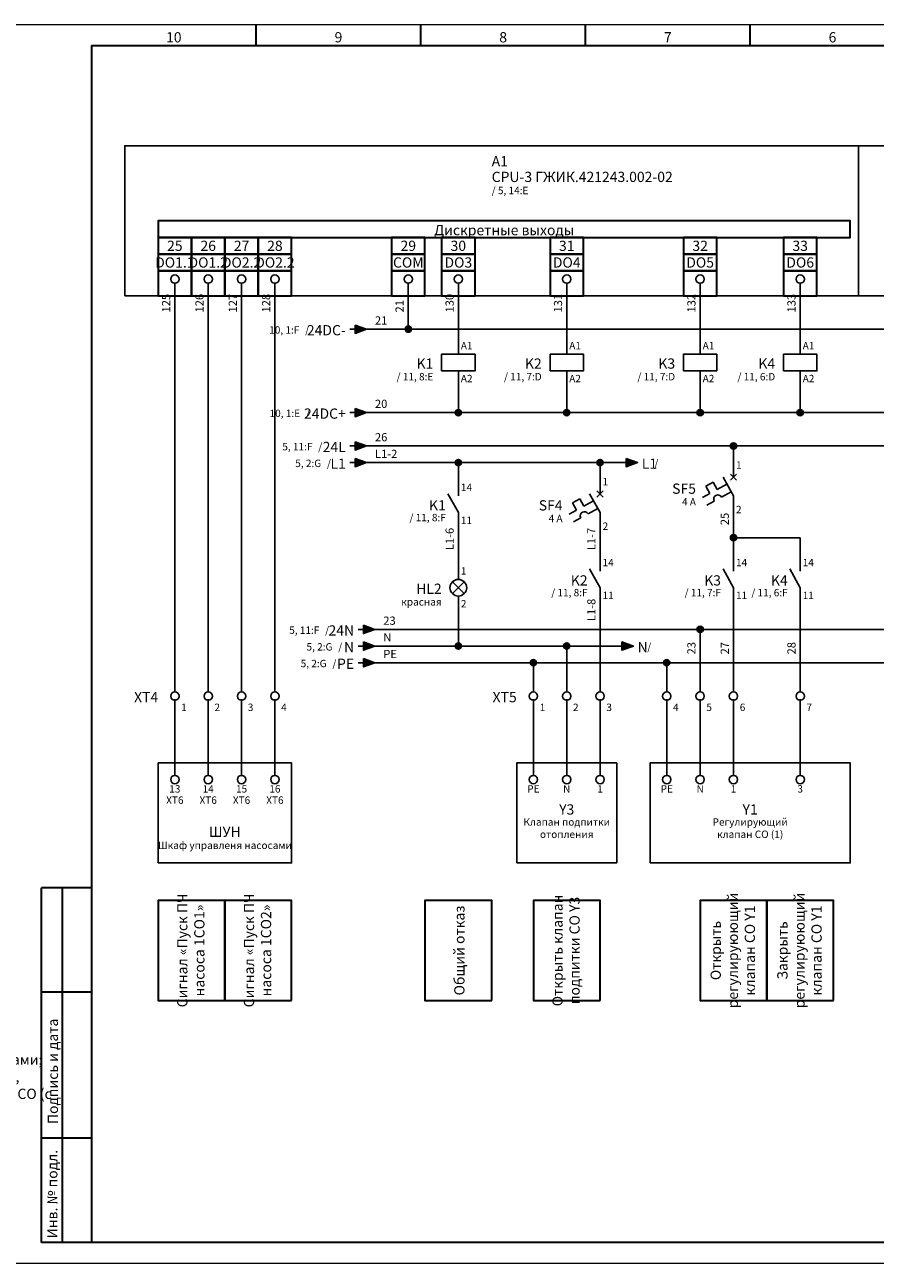
# Model space of a CAD drawing. Units: millimetres. Extents: x 0 to 11181, y 0 to 420.
# Drawn here: x 4885 to 5089, y 0 to 297 of the extents above; entities that cross this region are included whole.
import ezdxf
from ezdxf.enums import TextEntityAlignment as Align

# ---------------------------------------------------------------- set-up
doc = ezdxf.new("R2010")
doc.units = ezdxf.units.MM
doc.linetypes.add('EPL_DASH', pattern=[1, 0.5, -0.5])
for name, color, linetype, lineweight in [('EPLAN108', 5, 'Continuous', 35), ('EPLAN201', 7, 'Continuous', 35), ('EPLAN300', 5, 'Continuous', 25), ('EPLAN302', 5, 'Continuous', 25), ('EPLAN303', 6, 'Continuous', 25), ('EPLAN305', 5, 'EPL_DASH', 25), ('EPLAN306', 6, 'EPL_DASH', 25), ('EPLAN311', 1, 'Continuous', 25), ('EPLAN400', 5, 'Continuous', 35), ('EPLAN403', 5, 'Continuous', 35), ('EPLAN405', 1, 'Continuous', 25), ('EPLAN408', 5, 'Continuous', 35), ('EPLAN420', 7, 'Continuous', 35), ('EPLAN422', 7, 'Continuous', 35), ('EPLAN433', 251, 'Continuous', 35), ('EPLAN440', 73, 'Continuous', 35), ('EPLAN442', 73, 'Continuous', 35), ('EPLAN452', 7, 'Continuous', 35), ('EPLAN500', 7, 'Continuous', 35), ('EPLAN501', 7, 'Continuous', 35), ('EPLAN540', 16, 'Continuous', 25), ('EPLAN541', 5, 'Continuous', 25), ('EPLAN542', 92, 'Continuous', 25), ('EPLAN543', 1, 'Continuous', 25), ('EPLAN545', 1, 'Continuous', 25)]:
    doc.layers.add(name, color=color, linetype=linetype, lineweight=lineweight)
doc.styles.add('GOST type A', font='GOST_A.TTF')

msp = doc.modelspace()

# ---------------------------------------------------------------- hatches: boundary and pattern name
at = {"layer": 'EPLAN311', "linetype": 'Continuous', "lineweight": 25, "ltscale": 4}
for points in [[(4964.25, 225), (4967, 224), (4964.25, 223)], [(4964.25, 205), (4967, 204), (4964.25, 203)], [(4964.25, 197), (4967, 196), (4964.25, 195)], [(4964.25, 193), (4967, 192), (4964.25, 191)], [(5029.25, 193), (5032, 192), (5029.25, 191)], [(4966.25, 153), (4969, 152), (4966.25, 151)], [(4966.25, 149), (4969, 148), (4966.25, 147)], [(5028.25, 149), (5031, 148), (5028.25, 147)], [(4966.25, 145), (4969, 144), (4966.25, 143)]]:
    msp.add_hatch(color=256, dxfattribs=at).paths.add_polyline_path(points, flags=0)
h = msp.add_hatch(color=256, dxfattribs=at)
edge = h.paths.add_edge_path(flags=0)
edge.add_arc((4977, 224), 0.75, 0, 360)
h = msp.add_hatch(color=256, dxfattribs=at)
edge = h.paths.add_edge_path(flags=0)
edge.add_arc((4989, 204), 0.75, 0, 360)
h = msp.add_hatch(color=256, dxfattribs=at)
edge = h.paths.add_edge_path(flags=0)
edge.add_arc((5015, 204), 0.75, 0, 360)
h = msp.add_hatch(color=256, dxfattribs=at)
edge = h.paths.add_edge_path(flags=0)
edge.add_arc((5047, 204), 0.75, 0, 360)
h = msp.add_hatch(color=256, dxfattribs=at)
edge = h.paths.add_edge_path(flags=0)
edge.add_arc((5071, 204), 0.75, 0, 360)
h = msp.add_hatch(color=256, dxfattribs=at)
edge = h.paths.add_edge_path(flags=0)
edge.add_arc((5055, 196), 0.75, 0, 360)
h = msp.add_hatch(color=256, dxfattribs=at)
edge = h.paths.add_edge_path(flags=0)
edge.add_arc((4989, 192), 0.75, 0, 360)
h = msp.add_hatch(color=256, dxfattribs=at)
edge = h.paths.add_edge_path(flags=0)
edge.add_arc((5023, 192), 0.75, 0, 360)
h = msp.add_hatch(color=256, dxfattribs=at)
edge = h.paths.add_edge_path(flags=0)
edge.add_arc((5055, 174), 0.75, 0, 360)
h = msp.add_hatch(color=256, dxfattribs=at)
edge = h.paths.add_edge_path(flags=0)
edge.add_arc((5047, 152), 0.75, 0, 360)
h = msp.add_hatch(color=256, dxfattribs=at)
edge = h.paths.add_edge_path(flags=0)
edge.add_arc((4989, 148), 0.75, 0, 360)
h = msp.add_hatch(color=256, dxfattribs=at)
edge = h.paths.add_edge_path(flags=0)
edge.add_arc((5015, 148), 0.75, 0, 360)
h = msp.add_hatch(color=256, dxfattribs=at)
edge = h.paths.add_edge_path(flags=0)
edge.add_arc((5007, 144), 0.75, 0, 360)
h = msp.add_hatch(color=256, dxfattribs=at)
edge = h.paths.add_edge_path(flags=0)
edge.add_arc((5039, 144), 0.75, 0, 360)

# ---------------------------------------------------------------- linework, layer by layer
at = {"linetype": 'Continuous', "lineweight": 25, "ltscale": 4}
for centre in [(4921, 136), (4929, 136), (4937, 136), (4945, 136), (5007, 136), (5015, 136), (5023, 136), (5039, 136), (5047, 136), (5055, 136), (5071, 136)]:
    msp.add_circle(centre, 1, dxfattribs=at)
at = {"layer": 'EPLAN108', "linetype": 'Continuous', "lineweight": 35, "ltscale": 4}
msp.add_lwpolyline([(4917, 246), (5083, 246), (5083, 250), (4917, 250)], close=True, dxfattribs=at)
at = {"layer": 'EPLAN201', "linetype": 'Continuous', "lineweight": 35, "ltscale": 4}
for p, q in [((4940.5, 292), (4940.5, 297)), ((4980, 292), (4980, 297)), ((5019.5, 292), (5019.5, 297)), ((5059, 292), (5059, 297)), ((4901, 292), (5111, 292)), ((4901, 292), (4901, 5)), ((4889, 5), (4889, 90)), ((4901, 90), (4889, 90)), ((4894, 90), (4894, 5)), ((4901, 65), (4889, 65)), ((4901, 30), (4889, 30)), ((4901, 5), (4889, 5)), ((5111, 5), (4901, 5))]:
    msp.add_line(p, q, dxfattribs=at)
at = {"layer": 'EPLAN201', "linetype": 'Continuous', "lineweight": 0, "ltscale": 4}
msp.add_lwpolyline([(4881, 0), (5301, 0), (5301, 297), (4881, 297)], close=True, dxfattribs=at)
at = {"layer": 'EPLAN300', "linetype": 'Continuous', "lineweight": 25}
for p, q in [((4989, 218), (4989, 220)), ((5015, 218), (5015, 220)), ((5047, 218), (5047, 220)), ((5071, 218), (5071, 220)), ((4989, 214), (4989, 212)), ((5015, 214), (5015, 212)), ((5047, 214), (5047, 212)), ((5071, 214), (5071, 212)), ((5055, 192), (5055, 188.5)), ((5023, 188), (5023, 184.5)), ((4989, 186), (4989, 184)), ((5055, 184), (5055, 180)), ((4989, 180), (4989, 178)), ((5023, 180), (5023, 176)), ((5023, 168), (5023, 166)), ((5055, 168), (5055, 166)), ((5071, 168), (5071, 166)), ((5023, 162), (5023, 160)), ((5055, 162), (5055, 160)), ((5071, 162), (5071, 160))]:
    msp.add_line(p, q, dxfattribs=at)
at = {"layer": 'EPLAN300', "linetype": 'Continuous', "lineweight": 25, "ltscale": 4}
for p, q in [((5048.39, 186.33), (5050.15, 187.29)), ((5050.15, 187.29), (5051.11, 185.54)), ((5055, 184), (5052.5, 188.5)), ((5054.25, 189.25), (5055.75, 187.75)), ((5054.25, 187.75), (5055.75, 189.25)), ((4989, 180), (4986.5, 184.5)), ((5023, 180), (5020.5, 184.5)), ((5022.25, 185.25), (5023.75, 183.75)), ((5022.25, 183.75), (5023.75, 185.25)), ((5047.6, 183.61), (5049.35, 184.57)), ((5049.35, 184.57), (5048.39, 186.33)), ((5053.44, 186.81), (5051.11, 185.54)), ((5054.44, 185.01), (5052.11, 183.74)), ((5016.39, 182.33), (5018.15, 183.29)), ((5017.35, 180.57), (5016.39, 182.33)), ((5018.15, 183.29), (5019.11, 181.54)), ((5021.44, 182.81), (5019.11, 181.54)), ((5048.6, 181.81), (5050.35, 182.77)), ((5015.6, 179.61), (5017.35, 180.57)), ((5016.6, 177.81), (5018.35, 178.77)), ((5022.44, 181.01), (5020.11, 179.74)), ((5023, 162), (5020.5, 166.5)), ((5055, 162), (5052.5, 166.5)), ((5071, 162), (5068.5, 166.5)), ((4987.6, 163.4), (4990.4, 160.6)), ((4990.4, 163.4), (4987.6, 160.6)), ((4989, 166), (4989, 164)), ((4989, 160), (4989, 158)), ((4921, 138), (4921, 137)), ((4929, 138), (4929, 137)), ((4937, 138), (4937, 137)), ((4945, 138), (4945, 137)), ((5007, 138), (5007, 137)), ((5015, 138), (5015, 137)), ((5023, 138), (5023, 137)), ((5039, 138), (5039, 137)), ((5047, 138), (5047, 137)), ((5055, 138), (5055, 137)), ((5071, 138), (5071, 137))]:
    msp.add_line(p, q, dxfattribs=at)
at = {"layer": 'EPLAN300', "linetype": 'Continuous', "lineweight": 25}
for points in [[(4985, 214), (4993, 214), (4993, 218), (4985, 218)], [(5011, 214), (5019, 214), (5019, 218), (5011, 218)], [(5043, 214), (5051, 214), (5051, 218), (5043, 218)], [(5067, 214), (5075, 214), (5075, 218), (5067, 218)]]:
    msp.add_lwpolyline(points, close=True, dxfattribs=at)
at = {"layer": 'EPLAN300', "linetype": 'Continuous', "lineweight": 25, "ltscale": 4}
msp.add_circle((4989, 162), 2, dxfattribs=at)
for centre in [(5051.25, 183.24), (5019.25, 179.24)]:
    msp.add_arc(centre, 1, 30.5433, 206.7086, dxfattribs=at)
at = {"layer": 'EPLAN302', "linetype": 'Continuous', "lineweight": 25, "ltscale": 4}
for p, q in [((4921, 117), (4921, 120)), ((4929, 117), (4929, 120)), ((4937, 117), (4937, 120)), ((4945, 117), (4945, 120)), ((5007, 117), (5007, 120)), ((5015, 117), (5015, 120)), ((5023, 117), (5023, 120)), ((5039, 117), (5039, 120)), ((5047, 117), (5047, 120)), ((5055, 117), (5055, 120)), ((5071, 117), (5071, 120))]:
    msp.add_line(p, q, dxfattribs=at)
for centre in [(4921, 116), (4929, 116), (4937, 116), (4945, 116), (5007, 116), (5015, 116), (5023, 116), (5039, 116), (5047, 116), (5055, 116), (5071, 116)]:
    msp.add_circle(centre, 1, dxfattribs=at)
at = {"layer": 'EPLAN303', "linetype": 'Continuous', "lineweight": 25, "ltscale": 4}
for p, q in [((4921, 235), (4921, 232)), ((4929, 235), (4929, 232)), ((4937, 235), (4937, 232)), ((4945, 235), (4945, 232)), ((4977, 235), (4977, 232)), ((4989, 235), (4989, 232)), ((5015, 235), (5015, 232)), ((5047, 235), (5047, 232)), ((5071, 235), (5071, 232))]:
    msp.add_line(p, q, dxfattribs=at)
for centre in [(4921, 236), (4929, 236), (4937, 236), (4945, 236), (4977, 236), (4989, 236), (5015, 236), (5047, 236), (5071, 236)]:
    msp.add_circle(centre, 1, dxfattribs=at)
at = {"layer": 'EPLAN305', "linetype": 'Continuous', "lineweight": 25, "ltscale": 4}
for points in [[(4917, 96), (4949, 96), (4949, 120), (4917, 120)], [(5003, 96), (5027, 96), (5027, 120), (5003, 120)], [(5035, 96), (5083, 96), (5083, 120), (5035, 120)]]:
    msp.add_lwpolyline(points, close=True, dxfattribs=at)
at = {"layer": 'EPLAN306', "linetype": 'Continuous', "lineweight": 25, "ltscale": 4}
for points in [[(4909, 232), (5085, 232), (5085, 268), (4909, 268)], [(5085, 232), (5288, 232), (5288, 268), (5085, 268)]]:
    msp.add_lwpolyline(points, close=True, dxfattribs=at)
at = {"layer": 'EPLAN311', "linetype": 'Continuous', "lineweight": 25, "ltscale": 4}
for p, q in [((4921, 138), (4921, 232)), ((4929, 138), (4929, 232)), ((4937, 138), (4937, 232)), ((4945, 138), (4945, 232)), ((4989, 220), (4989, 232)), ((5015, 220), (5015, 232)), ((5047, 220), (5047, 232)), ((5071, 220), (5071, 232)), ((4977, 226), (4977, 224)), ((4963, 224), (4964.25, 224)), ((4975, 224), (4979, 224)), ((4989, 206), (4989, 204)), ((5015, 206), (5015, 204)), ((5047, 206), (5047, 204)), ((5071, 206), (5071, 204)), ((4963, 204), (4964.25, 204)), ((4987, 204), (4991, 204)), ((5013, 204), (5017, 204)), ((5045, 204), (5049, 204)), ((5069, 204), (5073, 204)), ((4963, 196), (4964.25, 196)), ((5053, 196), (5057, 196)), ((5055, 196), (5055, 194)), ((4963, 192), (4964.25, 192)), ((4987, 192), (4991, 192)), ((4989, 192), (4989, 190)), ((5021, 192), (5025, 192)), ((5023, 192), (5023, 190)), ((5025, 192), (5030, 192)), ((5028, 192), (5029.25, 192)), ((5055, 176), (5055, 172)), ((5057, 174), (5055, 174)), ((5069, 174), (5071, 174)), ((5071, 174), (5071, 172)), ((4965, 152), (4966.25, 152)), ((5045, 152), (5049, 152)), ((5047, 152), (5047, 150)), ((5049, 152), (5109, 152)), ((4989, 150), (4989, 148)), ((4965, 148), (4966.25, 148)), ((4987, 148), (4991, 148)), ((5013, 148), (5017, 148)), ((5015, 148), (5015, 146)), ((5017, 148), (5029, 148)), ((5027, 148), (5028.25, 148)), ((4965, 144), (4966.25, 144)), ((5005, 144), (5009, 144)), ((5007, 144), (5007, 142)), ((5009, 144), (5039, 144)), ((5037, 144), (5041, 144)), ((5039, 144), (5039, 138)), ((5039, 144), (5039, 142)), ((5041, 144), (5101, 144)), ((4921, 119), (4921, 135.25)), ((4929, 119), (4929, 135.25)), ((4937, 119), (4937, 135.25)), ((4945, 119), (4945, 135.25))]:
    msp.add_line(p, q, dxfattribs=at)
for points in [[(4964.25, 225), (4967, 224), (4964.25, 223)], [(4964.25, 205), (4967, 204), (4964.25, 203)], [(4964.25, 197), (4967, 196), (4964.25, 195)], [(4964.25, 193), (4967, 192), (4964.25, 191)], [(5029.25, 193), (5032, 192), (5029.25, 191)], [(4966.25, 153), (4969, 152), (4966.25, 151)], [(4966.25, 149), (4969, 148), (4966.25, 147)], [(5028.25, 149), (5031, 148), (5028.25, 147)], [(4966.25, 145), (4969, 144), (4966.25, 143)]]:
    msp.add_lwpolyline(points, close=True, dxfattribs=at)
for centre in [(4977, 224), (4989, 204), (5015, 204), (5047, 204), (5071, 204), (5055, 196), (4989, 192), (5023, 192), (5055, 174), (5047, 152), (4989, 148), (5015, 148), (5007, 144), (5039, 144)]:
    msp.add_circle(centre, 0.75, dxfattribs=at)
at = {"layer": 'EPLAN400', "linetype": 'Continuous', "lineweight": 35, "ltscale": 4}
for points in [[(4917, 242), (4925, 242), (4925, 246), (4917, 246)], [(4925, 242), (4933, 242), (4933, 246), (4925, 246)], [(4933, 242), (4941, 242), (4941, 246), (4933, 246)], [(4941, 242), (4949, 242), (4949, 246), (4941, 246)], [(4973, 242), (4981, 242), (4981, 246), (4973, 246)], [(4985, 242), (4993, 242), (4993, 246), (4985, 246)], [(5011, 242), (5019, 242), (5019, 246), (5011, 246)], [(5043, 242), (5051, 242), (5051, 246), (5043, 246)], [(5067, 242), (5075, 242), (5075, 246), (5067, 246)], [(4917, 238), (4925, 238), (4925, 242), (4917, 242)], [(4925, 238), (4933, 238), (4933, 242), (4925, 242)], [(4933, 238), (4941, 238), (4941, 242), (4933, 242)], [(4941, 238), (4949, 238), (4949, 242), (4941, 242)], [(4973, 238), (4981, 238), (4981, 242), (4973, 242)], [(4985, 238), (4993, 238), (4993, 242), (4985, 242)], [(5011, 238), (5019, 238), (5019, 242), (5011, 242)], [(5043, 238), (5051, 238), (5051, 242), (5043, 242)], [(5067, 238), (5075, 238), (5075, 242), (5067, 242)], [(4917, 232), (4925, 232), (4925, 238), (4917, 238)], [(4925, 232), (4933, 232), (4933, 238), (4925, 238)], [(4933, 232), (4941, 232), (4941, 238), (4933, 238)], [(4941, 232), (4949, 232), (4949, 238), (4941, 238)], [(4973, 232), (4981, 232), (4981, 238), (4973, 238)], [(4985, 232), (4993, 232), (4993, 238), (4985, 238)], [(5011, 232), (5019, 232), (5019, 238), (5011, 238)], [(5043, 232), (5051, 232), (5051, 238), (5043, 238)], [(5067, 232), (5075, 232), (5075, 238), (5067, 238)]]:
    msp.add_lwpolyline(points, close=True, dxfattribs=at)
at = {"layer": 'EPLAN501', "linetype": 'Continuous', "lineweight": 35, "ltscale": 4}
for points in [[(4933, 63), (4933, 87), (4917, 87), (4917, 63)], [(4949, 63), (4949, 87), (4933, 87), (4933, 63)], [(4997, 63), (4997, 87), (4981, 87), (4981, 63)], [(5023, 63), (5023, 87), (5007, 87), (5007, 63)], [(5063, 63), (5063, 87), (5047, 87), (5047, 63)], [(5079, 63), (5079, 87), (5063, 87), (5063, 63)]]:
    msp.add_lwpolyline(points, close=True, dxfattribs=at)
at = {"layer": 'EPLAN540', "linetype": 'Continuous', "lineweight": 25, "ltscale": 4}
for p, q in [((4989, 192), (4965, 192)), ((4989, 192), (4989, 186)), ((4991, 192), (5023, 192)), ((5023, 192), (5023, 186)), ((4989, 178), (4989, 166)), ((5023, 168), (5023, 178)), ((5023, 160), (5023, 138)), ((5047, 152), (4967, 152)), ((5047, 152), (5047, 138)), ((5023, 119), (5023, 135.25)), ((5047, 119), (5047, 135.25))]:
    msp.add_line(p, q, dxfattribs=at)
at = {"layer": 'EPLAN541', "linetype": 'Continuous', "lineweight": 25, "ltscale": 4}
for p, q in [((5055, 196), (4965, 196)), ((5055, 196), (5055, 190)), ((5057, 196), (5117, 196)), ((5055, 174), (5055, 182)), ((5055, 174), (5055, 168)), ((5057, 174), (5071, 174)), ((5071, 174), (5071, 168)), ((4989, 148), (4989, 158)), ((5055, 160), (5055, 138)), ((5071, 160), (5071, 138)), ((4989, 148), (4967, 148)), ((4991, 148), (5015, 148)), ((5015, 148), (5015, 138)), ((5015, 119), (5015, 135.25)), ((5055, 119), (5055, 135.25)), ((5071, 119), (5071, 135.25))]:
    msp.add_line(p, q, dxfattribs=at)
at = {"layer": 'EPLAN542', "linetype": 'Continuous', "lineweight": 25, "ltscale": 4}
for p, q in [((5007, 144), (4967, 144)), ((5007, 144), (5007, 138)), ((5007, 119), (5007, 135.25)), ((5039, 119), (5039, 135.25))]:
    msp.add_line(p, q, dxfattribs=at)
at = {"layer": 'EPLAN543', "linetype": 'Continuous', "lineweight": 25, "ltscale": 4}
for p, q in [((4989, 204), (4989, 212)), ((5015, 204), (5015, 212)), ((5047, 204), (5047, 212)), ((5071, 204), (5071, 212)), ((4989, 204), (4965, 204)), ((5015, 204), (4991, 204)), ((5017, 204), (5047, 204)), ((5049, 204), (5071, 204)), ((5073, 204), (5097, 204))]:
    msp.add_line(p, q, dxfattribs=at)
at = {"layer": 'EPLAN545', "linetype": 'Continuous', "lineweight": 25, "ltscale": 4}
for p, q in [((4977, 224), (4977, 232)), ((4977, 224), (4965, 224)), ((4979, 224), (5265, 224))]:
    msp.add_line(p, q, dxfattribs=at)

# ---------------------------------------------------------------- texts
at = {"layer": 'EPLAN108', "style": 'GOST type A'}
msp.add_text('Дискретные выходы', height=2.4562, dxfattribs=at).set_placement((5000, 247.75), align=Align.MIDDLE_CENTER)
at = {"layer": 'EPLAN201', "style": 'GOST type A'}
for s, p in [('Подпись и дата', (4892.97, 33.38)), ('Инв. № подл.', (4892.83, 5.94))]:
    msp.add_text(s, height=2.4562, rotation=90, dxfattribs=at).set_placement(p)
at = {"layer": 'EPLAN400', "style": 'GOST type A'}
for s, height, p in [('A1', 2.456, (4997, 265.5)), ('CPU-3 ГЖИК.421243.002-02', 2.4562, (4997, 261.75))]:
    msp.add_text(s, height=height, dxfattribs=at).set_placement(p, align=Align.TOP_LEFT)
for s, p in [('25', (4921, 242)), ('26', (4929, 242)), ('27', (4937, 242)), ('28', (4945, 242)), ('29', (4977, 242)), ('30', (4989, 242)), ('31', (5015, 242)), ('32', (5047, 242)), ('33', (5071, 242)), ('DO1.1', (4921, 238)), ('DO1.2', (4929, 238)), ('DO2.2', (4937, 238)), ('DO2.2', (4945, 238)), ('COM', (4977, 238)), ('DO3', (4989, 238)), ('DO4', (5015, 238)), ('DO5', (5047, 238)), ('DO6', (5071, 238)), ('Y3', (5015, 106.83)), ('Y1', (5059, 106.83)), ('ШУН', (4933, 101.48))]:
    msp.add_text(s, height=2.456, dxfattribs=at).set_placement(p, align=Align.BOTTOM_CENTER)
for s, p in [('K1', (4983, 215.75)), ('K2', (5009, 215.75)), ('K3', (5041, 215.75)), ('K4', (5065, 215.75)), ('SF5', (5046, 185.75)), ('K1', (4986, 181.75)), ('SF4', (5014, 181.75)), ('K2', (5020, 163.75)), ('K3', (5052, 163.75)), ('K4', (5068, 163.75)), ('HL2', (4985, 161.75))]:
    msp.add_text(s, height=2.456, dxfattribs=at).set_placement(p, align=Align.MIDDLE_RIGHT)
at = {"layer": 'EPLAN403', "style": 'GOST type A'}
for s, height, p in [('24DC-', 2.456, (4962, 223.75)), ('24DC+', 2.456, (4962, 203.75)), ('24L', 2.456, (4962, 195.75)), ('L1', 2.456, (4962, 191.75)), ('24N', 2.456, (4964, 151.75)), ('N', 2.46, (4964, 147.75)), ('PE', 2.456, (4964, 143.75))]:
    msp.add_text(s, height=height, dxfattribs=at).set_placement(p, align=Align.MIDDLE_RIGHT)
for s, height, p in [('L1', 2.456, (5033, 191.75)), ('N', 2.46, (5032, 147.75))]:
    msp.add_text(s, height=height, dxfattribs=at).set_placement(p, align=Align.MIDDLE_LEFT)
at = {"layer": 'EPLAN405', "style": 'GOST type A'}
for s, p in [('125', (4920.5, 228)), ('126', (4928.5, 228)), ('127', (4936.5, 228)), ('128', (4944.5, 228)), ('130', (4988.5, 228)), ('131', (5014.5, 228)), ('132', (5046.5, 228)), ('133', (5070.5, 228)), ('21', (4976.5, 228)), ('25', (5054.5, 177)), ('L1-6', (4988.5, 171)), ('L1-7', (5022.5, 171)), ('L1-8', (5022.5, 154)), ('23', (5046.5, 146)), ('27', (5054.5, 146)), ('28', (5070.5, 146))]:
    msp.add_text(s, height=1.965, rotation=90, dxfattribs=at).set_placement(p, align=Align.BOTTOM_LEFT)
for s, height, p in [('21', 1.965, (4969, 224.5)), ('20', 1.965, (4969, 204.5)), ('26', 1.965, (4969, 196.5)), ('L1-2', 1.965, (4969, 192.5)), ('23', 1.965, (4971, 152.5)), ('N', 1.97, (4971, 148.5)), ('PE', 1.965, (4971, 144.5))]:
    msp.add_text(s, height=height, dxfattribs=at).set_placement(p, align=Align.BOTTOM_LEFT)
at = {"layer": 'EPLAN408', "style": 'GOST type A'}
for s, p in [('XT4', (4917, 135.75)), ('XT5', (5003, 135.75))]:
    msp.add_text(s, height=2.456, dxfattribs=at).set_placement(p, align=Align.MIDDLE_RIGHT)
at = {"layer": 'EPLAN420', "style": 'GOST type A'}
for s, height, p in [('A1', 1.768, (4989.6, 218.6)), ('A1', 1.768, (5015.6, 218.6)), ('A1', 1.768, (5047.6, 218.6)), ('A1', 1.768, (5071.6, 218.6)), ('1', 1.77, (5055.6, 190)), ('1', 1.77, (5023.6, 186)), ('14', 1.768, (4989.6, 184.6)), ('1', 1.77, (4989.6, 164.6)), ('14', 1.768, (5023.6, 166.6)), ('14', 1.768, (5055.6, 166.6)), ('14', 1.768, (5071.6, 166.6))]:
    msp.add_text(s, height=height, dxfattribs=at).set_placement(p, align=Align.BOTTOM_LEFT)
for s, height, p in [('A2', 1.768, (4989.6, 213.04)), ('A2', 1.768, (5015.6, 213.04)), ('A2', 1.768, (5047.6, 213.04)), ('A2', 1.768, (5071.6, 213.04)), ('2', 1.77, (5055.6, 181.64)), ('11', 1.768, (4989.6, 179.04)), ('2', 1.77, (5023.6, 177.64)), ('11', 1.768, (5023.6, 161.04)), ('11', 1.768, (5055.6, 161.04)), ('11', 1.768, (5071.6, 161.04)), ('2', 1.77, (4989.6, 159.04))]:
    msp.add_text(s, height=height, dxfattribs=at).set_placement(p, align=Align.TOP_LEFT)
for s, height, p in [('13', 1.768, (4921, 114.64)), ('14', 1.768, (4929, 114.64)), ('15', 1.768, (4937, 114.64)), ('16', 1.768, (4945, 114.64)), ('PE', 1.768, (5007, 114.64)), ('N', 1.77, (5015, 114.64)), ('1', 1.77, (5023, 114.64)), ('PE', 1.768, (5039, 114.64)), ('N', 1.77, (5047, 114.64)), ('1', 1.77, (5055, 114.64)), ('3', 1.77, (5071, 114.64))]:
    msp.add_text(s, height=height, dxfattribs=at).set_placement(p, align=Align.TOP_CENTER)
at = {"layer": 'EPLAN422', "style": 'GOST type A'}
for s, p in [('1', (4922.5, 133.32)), ('2', (4930.5, 133.32)), ('3', (4938.5, 133.32)), ('4', (4946.5, 133.32)), ('1', (5008.5, 133.32)), ('2', (5016.5, 133.32)), ('3', (5024.5, 133.32)), ('4', (5040.5, 133.32)), ('5', (5048.5, 133.32)), ('6', (5056.5, 133.32)), ('7', (5072.5, 133.32))]:
    msp.add_text(s, height=1.77, dxfattribs=at).set_placement(p, align=Align.MIDDLE_LEFT)
at = {"layer": 'EPLAN433', "style": 'GOST type A'}
for p in [(4921, 111.94), (4929, 111.94), (4937, 111.94), (4945, 111.94)]:
    msp.add_text('XT6', height=1.768, dxfattribs=at).set_placement(p, align=Align.TOP_CENTER)
at = {"layer": 'EPLAN440', "style": 'GOST type A'}
msp.add_text('/ 5, 14:E', height=1.768, dxfattribs=at).set_placement((4997, 258.14), align=Align.TOP_LEFT)
for s, p in [('/ 11, 8:E', (4983, 212.6)), ('/ 11, 7:D', (5009, 212.6)), ('/ 11, 7:D', (5041, 212.6)), ('/ 11, 6:D', (5065, 212.6)), ('/ 11, 8:F', (4986, 178.82)), ('/ 11, 8:F', (5020, 160.82)), ('/ 11, 7:F', (5052, 160.82)), ('/ 11, 6:F', (5068, 160.82))]:
    msp.add_text(s, height=1.768, dxfattribs=at).set_placement(p, align=Align.MIDDLE_RIGHT)
at = {"layer": 'EPLAN442', "style": 'GOST type A'}
for s, p in [('10, 1:F', (4950.86, 223.82)), ('/ ', (4953.74, 223.82)), ('10, 1:E', (4951.04, 203.82)), ('/ ', (4953.92, 203.82)), ('5, 11:F', (4954.01, 195.82)), ('/ ', (4956.89, 195.82)), ('5, 2:G', (4956.1, 191.82)), ('/ ', (4958.98, 191.82)), ('5, 11:F', (4955.66, 151.82)), ('/ ', (4958.54, 151.82)), ('5, 2:G', (4958.8, 147.82)), ('/ ', (4961.68, 147.82)), ('5, 2:G', (4957.4, 143.82)), ('/ ', (4960.28, 143.82))]:
    msp.add_text(s, height=1.768, dxfattribs=at).set_placement(p, align=Align.MIDDLE_RIGHT)
for p in [(5036.02, 191.82), (5034.32, 147.82)]:
    msp.add_text('/ ', height=1.768, dxfattribs=at).set_placement(p, align=Align.MIDDLE_LEFT)
at = {"layer": 'EPLAN452', "style": 'GOST type A'}
for s, height, p in [('10', 2.456, (4920.75, 292)), ('9', 2.46, (4960.25, 292)), ('8', 2.46, (4999.75, 292)), ('7', 2.46, (5039.25, 292)), ('6', 2.46, (5078.75, 292))]:
    msp.add_text(s, height=height, dxfattribs=at).set_placement(p, align=Align.BOTTOM_CENTER)
at = {"layer": 'EPLAN452', "insert": (4816, 42.35), "char_height": 2.4562, "attachment_point": 5, "style": 'GOST type A'}
msp.add_mtext('Комплект автоматики для независимой системы отопления (две зоны с двумя насосами;\\Pпрямой пуск) горячего водоснабжения (две зоны с двумя насосами; прямой пуск),\\Pтеплоснабжения вентиляции (один контур с двумя насосами; прямой пуск), подпитки СО (с\\Pдвумя насосами), подпитки СВ (с двумя насосами)', dxfattribs=at)
at = {"layer": 'EPLAN500', "style": 'GOST type A'}
for s, p in [('4 A', (5046, 182.6)), ('4 A', (5014, 178.6)), ('красная', (4985, 158.6))]:
    msp.add_text(s, height=1.768, dxfattribs=at).set_placement(p, align=Align.MIDDLE_RIGHT)
at = {"layer": 'EPLAN501', "style": 'GOST type A'}
msp.add_text('Шкаф управленя насосами', height=1.7685, dxfattribs=at).set_placement((4933, 98.78), align=Align.BOTTOM_CENTER)
msp.add_text('Общий отказ', height=2.4562, rotation=90, dxfattribs=at).set_placement((4989.25, 75), align=Align.MIDDLE_CENTER)
at = {"layer": 'EPLAN501', "char_height": 1.7685, "attachment_point": 8, "style": 'GOST type A'}
for s, insert in [('Клапан подпитки\\Pотопления', (5015, 101.43)), ('Регулирующий\\Pклапан СО (1)', (5059, 101.43))]:
    msp.add_mtext(s, dxfattribs=dict(at, insert=insert))
at = {"layer": 'EPLAN501', "char_height": 2.4562, "attachment_point": 5, "rotation": 90, "style": 'GOST type A'}
for s, insert in [('Сигнал «Пуск ПЧ\\Pнасоса 1СО1»', (4925.15, 75)), ('Сигнал «Пуск ПЧ\\Pнасоса 1СО2»', (4941.15, 75)), ('Открыть клапан\\Pподпитки СО Y3', (5015.15, 75)), ('Открыть\\Pрегулируюющий\\Pклапан СО Y1', (5055.15, 75)), ('Закрыть\\Pрегулируюющий\\Pклапан СО Y1', (5071.15, 75))]:
    msp.add_mtext(s, dxfattribs=dict(at, insert=insert))

doc.saveas('drawing.dxf')
